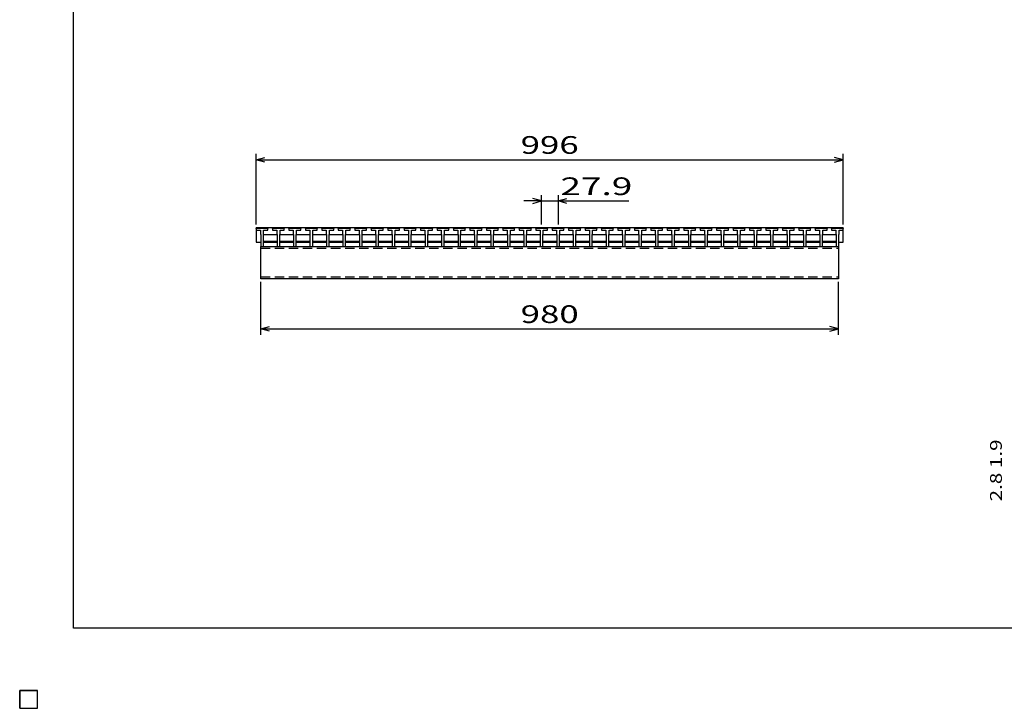
# Model space of a CAD drawing. Units: millimetres. Extents: x -182 to 173, y -128 to 105.
# Drawn here: x -182 to -15, y -128 to -11 of the extents above; entities that cross this region are included whole.
import ezdxf
from ezdxf.enums import TextEntityAlignment as Align

# ---------------------------------------------------------------- set-up
doc = ezdxf.new("R2010")
doc.units = ezdxf.units.MM
doc.header["$LTSCALE"] = 0.25
doc.linetypes.add('DASHED2', pattern=[9.525, 6.35, -3.175])
for name, color, linetype in [('16', 7, 'Continuous'), ('22', 7, 'Continuous'), ('32', 7, 'Continuous')]:
    doc.layers.add(name, color=color, linetype=linetype)
doc.styles.add('dcStyle0', font='txt.shx', dxfattribs={"width": 0.833333, "bigfont": 'bigfont'})

msp = doc.modelspace()

# ---------------------------------------------------------------- linework, layer by layer
at = {"color": 150, "linetype": 'Continuous', "lineweight": 25}
for p, q in [((-172.9, -114.65), (-172.9, 105.35)), ((173.1, -114.65), (-172.9, -114.65))]:
    msp.add_line(p, q, dxfattribs=at)
at = {"layer": '16', "color": 3, "linetype": 'Continuous', "lineweight": 25}
for p, q in [((-141.9, -46.85), (-141.85, -46.7)), ((-141.9, -46.7), (-42.3, -46.7)), ((-141.9, -46.7), (-141.9, -49.2)), ((-141.85, -46.7), (-141.56, -46.7)), ((-141.56, -46.7), (-141.51, -46.85)), ((-141.09, -46.85), (-141.04, -46.7)), ((-141.04, -46.7), (-140.75, -46.7)), ((-140.75, -46.7), (-140.7, -46.85)), ((-140.29, -46.85), (-140.24, -46.7)), ((-140.24, -46.7), (-139.95, -46.7)), ((-139.95, -46.7), (-139.9, -46.85)), ((-139.11, -46.85), (-139.06, -46.7)), ((-139.06, -46.7), (-138.77, -46.7)), ((-138.77, -46.7), (-138.72, -46.85)), ((-138.3, -46.85), (-138.25, -46.7)), ((-138.25, -46.7), (-137.96, -46.7)), ((-137.96, -46.7), (-137.91, -46.85)), ((-137.5, -46.85), (-137.45, -46.7)), ((-137.45, -46.7), (-137.16, -46.7)), ((-137.16, -46.7), (-137.11, -46.85)), ((-136.32, -46.85), (-136.27, -46.7)), ((-136.27, -46.7), (-135.98, -46.7)), ((-135.98, -46.7), (-135.93, -46.85)), ((-135.52, -46.85), (-135.47, -46.7)), ((-135.47, -46.7), (-135.18, -46.7)), ((-135.18, -46.7), (-135.13, -46.85)), ((-134.71, -46.85), (-134.66, -46.7)), ((-134.66, -46.7), (-134.37, -46.7)), ((-134.37, -46.7), (-134.32, -46.85)), ((-133.53, -46.85), (-133.48, -46.7)), ((-133.48, -46.7), (-133.19, -46.7)), ((-133.19, -46.7), (-133.14, -46.85)), ((-132.72, -46.85), (-132.67, -46.7)), ((-132.67, -46.7), (-132.38, -46.7)), ((-132.38, -46.7), (-132.33, -46.85)), ((-131.92, -46.85), (-131.87, -46.7)), ((-131.87, -46.7), (-131.58, -46.7)), ((-131.58, -46.7), (-131.53, -46.85)), ((-130.74, -46.85), (-130.69, -46.7)), ((-130.69, -46.7), (-130.4, -46.7)), ((-130.4, -46.7), (-130.35, -46.85)), ((-129.94, -46.85), (-129.89, -46.7)), ((-129.89, -46.7), (-129.6, -46.7)), ((-129.6, -46.7), (-129.55, -46.85)), ((-129.13, -46.85), (-129.08, -46.7)), ((-129.08, -46.7), (-128.79, -46.7)), ((-128.79, -46.7), (-128.74, -46.85)), ((-127.95, -46.85), (-127.9, -46.7)), ((-127.9, -46.7), (-127.61, -46.7)), ((-127.61, -46.7), (-127.56, -46.85)), ((-127.14, -46.85), (-127.09, -46.7)), ((-127.09, -46.7), (-126.8, -46.7)), ((-126.8, -46.7), (-126.75, -46.85)), ((-126.34, -46.85), (-126.29, -46.7)), ((-126.29, -46.7), (-126, -46.7)), ((-126, -46.7), (-125.95, -46.85)), ((-125.16, -46.85), (-125.11, -46.7)), ((-125.11, -46.7), (-124.82, -46.7)), ((-124.82, -46.7), (-124.77, -46.85)), ((-124.35, -46.85), (-124.3, -46.7)), ((-124.3, -46.7), (-124.01, -46.7)), ((-124.01, -46.7), (-123.96, -46.85)), ((-123.55, -46.85), (-123.5, -46.7)), ((-123.5, -46.7), (-123.21, -46.7)), ((-123.21, -46.7), (-123.16, -46.85)), ((-122.37, -46.85), (-122.32, -46.7)), ((-122.32, -46.7), (-122.03, -46.7)), ((-122.03, -46.7), (-121.98, -46.85)), ((-121.57, -46.85), (-121.52, -46.7)), ((-121.52, -46.7), (-121.23, -46.7)), ((-121.23, -46.7), (-121.18, -46.85)), ((-120.76, -46.85), (-120.71, -46.7)), ((-120.71, -46.7), (-120.42, -46.7)), ((-120.42, -46.7), (-120.37, -46.85)), ((-119.58, -46.85), (-119.53, -46.7)), ((-119.53, -46.7), (-119.24, -46.7)), ((-119.24, -46.7), (-119.19, -46.85)), ((-118.77, -46.85), (-118.72, -46.7)), ((-118.72, -46.7), (-118.43, -46.7)), ((-118.43, -46.7), (-118.38, -46.85)), ((-117.97, -46.85), (-117.92, -46.7)), ((-117.92, -46.7), (-117.63, -46.7)), ((-117.63, -46.7), (-117.58, -46.85)), ((-116.79, -46.85), (-116.74, -46.7)), ((-116.74, -46.7), (-116.45, -46.7)), ((-116.45, -46.7), (-116.4, -46.85)), ((-115.99, -46.85), (-115.94, -46.7)), ((-115.94, -46.7), (-115.65, -46.7)), ((-115.65, -46.7), (-115.6, -46.85)), ((-115.18, -46.85), (-115.13, -46.7)), ((-115.13, -46.7), (-114.84, -46.7)), ((-114.84, -46.7), (-114.79, -46.85)), ((-114, -46.85), (-113.95, -46.7)), ((-113.95, -46.7), (-113.66, -46.7)), ((-113.66, -46.7), (-113.61, -46.85)), ((-113.19, -46.85), (-113.14, -46.7)), ((-113.14, -46.7), (-112.85, -46.7)), ((-112.85, -46.7), (-112.8, -46.85)), ((-112.39, -46.85), (-112.34, -46.7)), ((-112.34, -46.7), (-112.05, -46.7)), ((-112.05, -46.7), (-112, -46.85)), ((-111.21, -46.85), (-111.16, -46.7)), ((-111.16, -46.7), (-110.87, -46.7)), ((-110.87, -46.7), (-110.82, -46.85)), ((-110.4, -46.85), (-110.35, -46.7)), ((-110.35, -46.7), (-110.06, -46.7)), ((-110.06, -46.7), (-110.01, -46.85)), ((-109.6, -46.85), (-109.55, -46.7)), ((-109.55, -46.7), (-109.26, -46.7)), ((-109.26, -46.7), (-109.21, -46.85)), ((-108.42, -46.85), (-108.37, -46.7)), ((-108.37, -46.7), (-108.08, -46.7)), ((-108.08, -46.7), (-108.03, -46.85)), ((-107.62, -46.85), (-107.57, -46.7)), ((-107.57, -46.7), (-107.28, -46.7)), ((-107.28, -46.7), (-107.23, -46.85)), ((-106.81, -46.85), (-106.76, -46.7)), ((-106.76, -46.7), (-106.47, -46.7)), ((-106.47, -46.7), (-106.42, -46.85)), ((-105.63, -46.85), (-105.58, -46.7)), ((-105.58, -46.7), (-105.29, -46.7)), ((-105.29, -46.7), (-105.24, -46.85)), ((-104.82, -46.85), (-104.77, -46.7)), ((-104.77, -46.7), (-104.48, -46.7)), ((-104.48, -46.7), (-104.43, -46.85)), ((-104.02, -46.85), (-103.97, -46.7)), ((-103.97, -46.7), (-103.68, -46.7)), ((-103.68, -46.7), (-103.63, -46.85)), ((-102.84, -46.85), (-102.79, -46.7)), ((-102.79, -46.7), (-102.5, -46.7)), ((-102.5, -46.7), (-102.45, -46.85)), ((-102.04, -46.85), (-101.99, -46.7)), ((-101.99, -46.7), (-101.7, -46.7)), ((-101.7, -46.7), (-101.65, -46.85)), ((-101.23, -46.85), (-101.18, -46.7)), ((-101.18, -46.7), (-100.89, -46.7)), ((-100.89, -46.7), (-100.84, -46.85)), ((-100.05, -46.85), (-100, -46.7)), ((-100, -46.7), (-99.71, -46.7)), ((-99.71, -46.7), (-99.66, -46.85)), ((-99.24, -46.85), (-99.19, -46.7)), ((-99.19, -46.7), (-98.9, -46.7)), ((-98.9, -46.7), (-98.85, -46.85)), ((-98.44, -46.85), (-98.39, -46.7)), ((-98.39, -46.7), (-98.1, -46.7)), ((-98.1, -46.7), (-98.05, -46.85)), ((-97.26, -46.85), (-97.21, -46.7)), ((-97.21, -46.7), (-96.92, -46.7)), ((-96.92, -46.7), (-96.87, -46.85)), ((-96.45, -46.85), (-96.4, -46.7)), ((-96.4, -46.7), (-96.11, -46.7)), ((-96.11, -46.7), (-96.06, -46.85)), ((-95.65, -46.85), (-95.6, -46.7)), ((-95.6, -46.7), (-95.31, -46.7)), ((-95.31, -46.7), (-95.26, -46.85)), ((-94.47, -46.85), (-94.42, -46.7)), ((-94.42, -46.7), (-94.13, -46.7)), ((-94.13, -46.7), (-94.08, -46.85)), ((-93.66, -46.85), (-93.61, -46.7)), ((-93.61, -46.7), (-93.32, -46.7)), ((-93.32, -46.7), (-93.27, -46.85)), ((-92.86, -46.85), (-92.81, -46.7)), ((-92.81, -46.7), (-92.52, -46.7)), ((-92.52, -46.7), (-92.47, -46.85)), ((-91.68, -46.85), (-91.63, -46.7)), ((-91.63, -46.7), (-91.34, -46.7)), ((-91.34, -46.7), (-91.29, -46.85)), ((-90.87, -46.85), (-90.82, -46.7)), ((-90.82, -46.7), (-90.53, -46.7)), ((-90.53, -46.7), (-90.48, -46.85)), ((-90.07, -46.85), (-90.02, -46.7)), ((-90.02, -46.7), (-89.73, -46.7)), ((-89.73, -46.7), (-89.68, -46.85)), ((-88.89, -46.85), (-88.84, -46.7)), ((-88.84, -46.7), (-88.55, -46.7)), ((-88.55, -46.7), (-88.5, -46.85)), ((-88.09, -46.85), (-88.04, -46.7)), ((-88.04, -46.7), (-87.75, -46.7)), ((-87.75, -46.7), (-87.7, -46.85)), ((-87.28, -46.85), (-87.23, -46.7)), ((-87.23, -46.7), (-86.94, -46.7)), ((-86.94, -46.7), (-86.89, -46.85)), ((-86.1, -46.85), (-86.05, -46.7)), ((-86.05, -46.7), (-85.76, -46.7)), ((-85.76, -46.7), (-85.71, -46.85)), ((-85.29, -46.85), (-85.24, -46.7)), ((-85.24, -46.7), (-84.95, -46.7)), ((-84.95, -46.7), (-84.9, -46.85)), ((-84.49, -46.85), (-84.44, -46.7)), ((-84.44, -46.7), (-84.15, -46.7)), ((-84.15, -46.7), (-84.1, -46.85)), ((-83.31, -46.85), (-83.26, -46.7)), ((-83.26, -46.7), (-82.97, -46.7)), ((-82.97, -46.7), (-82.92, -46.85)), ((-82.5, -46.85), (-82.45, -46.7)), ((-82.45, -46.7), (-82.16, -46.7)), ((-82.16, -46.7), (-82.11, -46.85)), ((-81.7, -46.85), (-81.65, -46.7)), ((-81.65, -46.7), (-81.36, -46.7)), ((-81.36, -46.7), (-81.31, -46.85)), ((-80.52, -46.85), (-80.47, -46.7)), ((-80.47, -46.7), (-80.18, -46.7)), ((-80.18, -46.7), (-80.13, -46.85)), ((-79.71, -46.85), (-79.66, -46.7)), ((-79.66, -46.7), (-79.37, -46.7)), ((-79.37, -46.7), (-79.32, -46.85)), ((-78.91, -46.85), (-78.86, -46.7)), ((-78.86, -46.7), (-78.57, -46.7)), ((-78.57, -46.7), (-78.52, -46.85)), ((-77.73, -46.85), (-77.68, -46.7)), ((-77.68, -46.7), (-77.39, -46.7)), ((-77.39, -46.7), (-77.34, -46.85)), ((-76.93, -46.85), (-76.88, -46.7)), ((-76.88, -46.7), (-76.59, -46.7)), ((-76.59, -46.7), (-76.54, -46.85)), ((-76.12, -46.85), (-76.07, -46.7)), ((-76.07, -46.7), (-75.78, -46.7)), ((-75.78, -46.7), (-75.73, -46.85)), ((-74.94, -46.85), (-74.89, -46.7)), ((-74.89, -46.7), (-74.6, -46.7)), ((-74.6, -46.7), (-74.55, -46.85)), ((-74.14, -46.85), (-74.09, -46.7)), ((-74.09, -46.7), (-73.8, -46.7)), ((-73.8, -46.7), (-73.75, -46.85)), ((-73.33, -46.85), (-73.28, -46.7)), ((-73.28, -46.7), (-72.99, -46.7)), ((-72.99, -46.7), (-72.94, -46.85)), ((-72.15, -46.85), (-72.1, -46.7)), ((-72.1, -46.7), (-71.81, -46.7)), ((-71.81, -46.7), (-71.76, -46.85)), ((-71.34, -46.85), (-71.29, -46.7)), ((-71.29, -46.7), (-71, -46.7)), ((-71, -46.7), (-70.95, -46.85)), ((-70.54, -46.85), (-70.49, -46.7)), ((-70.49, -46.7), (-70.2, -46.7)), ((-70.2, -46.7), (-70.15, -46.85)), ((-69.36, -46.85), (-69.31, -46.7)), ((-69.31, -46.7), (-69.02, -46.7)), ((-69.02, -46.7), (-68.97, -46.85)), ((-68.55, -46.85), (-68.5, -46.7)), ((-68.5, -46.7), (-68.21, -46.7)), ((-68.21, -46.7), (-68.16, -46.85)), ((-67.75, -46.85), (-67.7, -46.7)), ((-67.7, -46.7), (-67.41, -46.7)), ((-67.41, -46.7), (-67.36, -46.85)), ((-66.57, -46.85), (-66.52, -46.7)), ((-66.52, -46.7), (-66.23, -46.7)), ((-66.23, -46.7), (-66.18, -46.85)), ((-65.76, -46.85), (-65.71, -46.7)), ((-65.71, -46.7), (-65.42, -46.7)), ((-65.42, -46.7), (-65.37, -46.85)), ((-64.96, -46.85), (-64.91, -46.7)), ((-64.91, -46.7), (-64.62, -46.7)), ((-64.62, -46.7), (-64.57, -46.85)), ((-63.78, -46.85), (-63.73, -46.7)), ((-63.73, -46.7), (-63.44, -46.7)), ((-63.44, -46.7), (-63.39, -46.85)), ((-62.98, -46.85), (-62.93, -46.7)), ((-62.93, -46.7), (-62.64, -46.7)), ((-62.64, -46.7), (-62.59, -46.85)), ((-62.17, -46.85), (-62.12, -46.7)), ((-62.12, -46.7), (-61.83, -46.7)), ((-61.83, -46.7), (-61.78, -46.85)), ((-60.99, -46.85), (-60.94, -46.7)), ((-60.94, -46.7), (-60.65, -46.7)), ((-60.65, -46.7), (-60.6, -46.85)), ((-60.19, -46.85), (-60.14, -46.7)), ((-60.14, -46.7), (-59.85, -46.7)), ((-59.85, -46.7), (-59.8, -46.85)), ((-59.38, -46.85), (-59.33, -46.7)), ((-59.33, -46.7), (-59.04, -46.7)), ((-59.04, -46.7), (-58.99, -46.85)), ((-58.2, -46.85), (-58.15, -46.7)), ((-58.15, -46.7), (-57.86, -46.7)), ((-57.86, -46.7), (-57.81, -46.85)), ((-57.39, -46.85), (-57.34, -46.7)), ((-57.34, -46.7), (-57.05, -46.7)), ((-57.05, -46.7), (-57, -46.85)), ((-56.59, -46.85), (-56.54, -46.7)), ((-56.54, -46.7), (-56.25, -46.7)), ((-56.25, -46.7), (-56.2, -46.85)), ((-55.41, -46.85), (-55.36, -46.7)), ((-55.36, -46.7), (-55.07, -46.7)), ((-55.07, -46.7), (-55.02, -46.85)), ((-54.6, -46.85), (-54.55, -46.7)), ((-54.55, -46.7), (-54.26, -46.7)), ((-54.26, -46.7), (-54.21, -46.85)), ((-53.8, -46.85), (-53.75, -46.7)), ((-53.75, -46.7), (-53.46, -46.7)), ((-53.46, -46.7), (-53.41, -46.85)), ((-52.62, -46.85), (-52.57, -46.7)), ((-52.57, -46.7), (-52.28, -46.7)), ((-52.28, -46.7), (-52.23, -46.85)), ((-51.81, -46.85), (-51.76, -46.7)), ((-51.76, -46.7), (-51.47, -46.7)), ((-51.47, -46.7), (-51.42, -46.85)), ((-51.01, -46.85), (-50.96, -46.7)), ((-50.96, -46.7), (-50.67, -46.7)), ((-50.67, -46.7), (-50.62, -46.85)), ((-49.83, -46.85), (-49.78, -46.7)), ((-49.78, -46.7), (-49.49, -46.7)), ((-49.49, -46.7), (-49.44, -46.85)), ((-49.03, -46.85), (-48.98, -46.7)), ((-48.98, -46.7), (-48.69, -46.7)), ((-48.69, -46.7), (-48.64, -46.85)), ((-48.22, -46.85), (-48.17, -46.7)), ((-48.17, -46.7), (-47.88, -46.7)), ((-47.88, -46.7), (-47.83, -46.85)), ((-47.04, -46.85), (-46.99, -46.7)), ((-46.99, -46.7), (-46.7, -46.7)), ((-46.7, -46.7), (-46.65, -46.85)), ((-46.24, -46.85), (-46.19, -46.7)), ((-46.19, -46.7), (-45.9, -46.7)), ((-45.9, -46.7), (-45.85, -46.85)), ((-45.43, -46.85), (-45.38, -46.7)), ((-45.38, -46.7), (-45.09, -46.7)), ((-45.09, -46.7), (-45.04, -46.85)), ((-44.3, -46.85), (-44.25, -46.7)), ((-44.25, -46.7), (-43.96, -46.7)), ((-43.96, -46.7), (-43.91, -46.85)), ((-43.49, -46.85), (-43.44, -46.7)), ((-43.44, -46.7), (-43.15, -46.7)), ((-43.15, -46.7), (-43.1, -46.85)), ((-42.69, -46.85), (-42.64, -46.7)), ((-42.64, -46.7), (-42.35, -46.7)), ((-42.35, -46.7), (-42.3, -46.85)), ((-42.3, -49.2), (-42.3, -46.7)), ((-141.9, -46.85), (-141.9, -47.15)), ((-139.9, -46.85), (-141.9, -46.85)), ((-141.9, -47.15), (-141.17, -47.15)), ((-141.17, -47.15), (-141.17, -47.85)), ((-141.17, -47.85), (-141.12, -47.9)), ((-141.12, -47.9), (-141.12, -49.9)), ((-140.67, -47.9), (-140.62, -47.85)), ((-140.67, -49.9), (-140.67, -47.9)), ((-140.67, -48), (-140.57, -47.9)), ((-140.62, -47.85), (-140.62, -47.15)), ((-140.62, -47.15), (-139.9, -47.15)), ((-140.57, -47.9), (-138.43, -47.9)), ((-139.9, -47.15), (-139.9, -46.85)), ((-139.11, -46.85), (-139.11, -47.15)), ((-137.11, -46.85), (-139.11, -46.85)), ((-139.11, -47.15), (-138.38, -47.15)), ((-138.43, -47.9), (-138.33, -48)), ((-138.38, -47.15), (-138.38, -47.85)), ((-138.38, -47.85), (-138.33, -47.9)), ((-138.33, -47.9), (-138.33, -49.9)), ((-137.88, -47.9), (-137.83, -47.85)), ((-137.88, -49.9), (-137.88, -47.9)), ((-137.88, -48), (-137.78, -47.9)), ((-137.83, -47.85), (-137.83, -47.15)), ((-137.83, -47.15), (-137.11, -47.15)), ((-137.78, -47.9), (-135.64, -47.9)), ((-137.11, -47.15), (-137.11, -46.85)), ((-136.32, -46.85), (-136.32, -47.15)), ((-134.32, -46.85), (-136.32, -46.85)), ((-136.32, -47.15), (-135.6, -47.15)), ((-135.64, -47.9), (-135.55, -48)), ((-135.6, -47.15), (-135.6, -47.85)), ((-135.6, -47.85), (-135.55, -47.9)), ((-135.55, -47.9), (-135.55, -49.9)), ((-135.1, -47.9), (-135.05, -47.85)), ((-135.1, -49.9), (-135.1, -47.9)), ((-135.1, -48), (-135, -47.9)), ((-135.05, -47.85), (-135.05, -47.15)), ((-135.05, -47.15), (-134.32, -47.15)), ((-135, -47.9), (-132.86, -47.9)), ((-134.32, -47.15), (-134.32, -46.85)), ((-133.53, -46.85), (-133.53, -47.15)), ((-131.53, -46.85), (-133.53, -46.85)), ((-133.53, -47.15), (-132.8, -47.15)), ((-132.86, -47.9), (-132.76, -48)), ((-132.8, -47.15), (-132.8, -47.85)), ((-132.8, -47.85), (-132.76, -47.9)), ((-132.76, -47.9), (-132.76, -49.9)), ((-132.3, -47.9), (-132.25, -47.85)), ((-132.3, -49.9), (-132.3, -47.9)), ((-132.3, -48), (-132.2, -47.9)), ((-132.25, -47.85), (-132.25, -47.15)), ((-132.25, -47.15), (-131.53, -47.15)), ((-132.2, -47.9), (-130.06, -47.9)), ((-131.53, -47.15), (-131.53, -46.85)), ((-130.74, -46.85), (-130.74, -47.15)), ((-128.74, -46.85), (-130.74, -46.85)), ((-130.74, -47.15), (-130.02, -47.15)), ((-130.06, -47.9), (-129.97, -48)), ((-130.02, -47.15), (-130.02, -47.85)), ((-130.02, -47.85), (-129.97, -47.9)), ((-129.97, -47.9), (-129.97, -49.9)), ((-129.52, -47.9), (-129.47, -47.85)), ((-129.52, -49.9), (-129.52, -47.9)), ((-129.52, -48), (-129.42, -47.9)), ((-129.47, -47.85), (-129.47, -47.15)), ((-129.47, -47.15), (-128.74, -47.15)), ((-129.42, -47.9), (-127.28, -47.9)), ((-128.74, -47.15), (-128.74, -46.85)), ((-127.95, -46.85), (-127.95, -47.15)), ((-125.95, -46.85), (-127.95, -46.85)), ((-127.95, -47.15), (-127.22, -47.15)), ((-127.28, -47.9), (-127.18, -48)), ((-127.22, -47.15), (-127.22, -47.85)), ((-127.22, -47.85), (-127.18, -47.9)), ((-127.18, -47.9), (-127.18, -49.9)), ((-126.72, -47.9), (-126.67, -47.85)), ((-126.72, -49.9), (-126.72, -47.9)), ((-126.72, -48), (-126.62, -47.9)), ((-126.67, -47.85), (-126.67, -47.15)), ((-126.67, -47.15), (-125.95, -47.15)), ((-126.62, -47.9), (-124.48, -47.9)), ((-125.95, -47.15), (-125.95, -46.85)), ((-125.16, -46.85), (-125.16, -47.15)), ((-123.16, -46.85), (-125.16, -46.85)), ((-125.16, -47.15), (-124.43, -47.15)), ((-124.48, -47.9), (-124.38, -48)), ((-124.43, -47.15), (-124.43, -47.85)), ((-124.43, -47.85), (-124.38, -47.9)), ((-124.38, -47.9), (-124.38, -49.9)), ((-123.93, -47.9), (-123.88, -47.85)), ((-123.93, -49.9), (-123.93, -47.9)), ((-123.93, -48), (-123.83, -47.9)), ((-123.88, -47.85), (-123.88, -47.15)), ((-123.88, -47.15), (-123.16, -47.15)), ((-123.83, -47.9), (-121.69, -47.9)), ((-123.16, -47.15), (-123.16, -46.85)), ((-122.37, -46.85), (-122.37, -47.15)), ((-120.37, -46.85), (-122.37, -46.85)), ((-122.37, -47.15), (-121.65, -47.15)), ((-121.69, -47.9), (-121.6, -48)), ((-121.65, -47.15), (-121.65, -47.85)), ((-121.65, -47.85), (-121.6, -47.9)), ((-121.6, -47.9), (-121.6, -49.9)), ((-121.15, -47.9), (-121.1, -47.85)), ((-121.15, -49.9), (-121.15, -47.9)), ((-121.15, -48), (-121.05, -47.9)), ((-121.1, -47.85), (-121.1, -47.15)), ((-121.1, -47.15), (-120.37, -47.15)), ((-121.05, -47.9), (-118.91, -47.9)), ((-120.37, -47.15), (-120.37, -46.85)), ((-119.58, -46.85), (-119.58, -47.15)), ((-117.58, -46.85), (-119.58, -46.85)), ((-119.58, -47.15), (-118.85, -47.15)), ((-118.91, -47.9), (-118.81, -48)), ((-118.85, -47.15), (-118.85, -47.85)), ((-118.85, -47.85), (-118.81, -47.9)), ((-118.81, -47.9), (-118.81, -49.9)), ((-118.35, -47.9), (-118.3, -47.85)), ((-118.35, -49.9), (-118.35, -47.9)), ((-118.35, -48), (-118.25, -47.9)), ((-118.3, -47.85), (-118.3, -47.15)), ((-118.3, -47.15), (-117.58, -47.15)), ((-118.25, -47.9), (-116.11, -47.9)), ((-117.58, -47.15), (-117.58, -46.85)), ((-116.79, -46.85), (-116.79, -47.15)), ((-114.79, -46.85), (-116.79, -46.85)), ((-116.79, -47.15), (-116.07, -47.15)), ((-116.11, -47.9), (-116.02, -48)), ((-116.07, -47.15), (-116.07, -47.85)), ((-116.07, -47.85), (-116.02, -47.9)), ((-116.02, -47.9), (-116.02, -49.9)), ((-115.57, -47.9), (-115.52, -47.85)), ((-115.57, -49.9), (-115.57, -47.9)), ((-115.57, -48), (-115.47, -47.9)), ((-115.52, -47.85), (-115.52, -47.15)), ((-115.52, -47.15), (-114.79, -47.15)), ((-115.47, -47.9), (-113.33, -47.9)), ((-114.79, -47.15), (-114.79, -46.85)), ((-114, -46.85), (-114, -47.15)), ((-112, -46.85), (-114, -46.85)), ((-114, -47.15), (-113.27, -47.15)), ((-113.33, -47.9), (-113.23, -48)), ((-113.27, -47.15), (-113.27, -47.85)), ((-113.27, -47.85), (-113.23, -47.9)), ((-113.23, -47.9), (-113.23, -49.9)), ((-112.77, -47.9), (-112.72, -47.85)), ((-112.77, -49.9), (-112.77, -47.9)), ((-112.77, -48), (-112.67, -47.9)), ((-112.72, -47.85), (-112.72, -47.15)), ((-112.72, -47.15), (-112, -47.15)), ((-112.67, -47.9), (-110.53, -47.9)), ((-112, -47.15), (-112, -46.85)), ((-111.21, -46.85), (-111.21, -47.15)), ((-109.21, -46.85), (-111.21, -46.85)), ((-111.21, -47.15), (-110.48, -47.15)), ((-110.53, -47.9), (-110.43, -48)), ((-110.48, -47.15), (-110.48, -47.85)), ((-110.48, -47.85), (-110.43, -47.9)), ((-110.43, -47.9), (-110.43, -49.9)), ((-109.98, -47.9), (-109.93, -47.85)), ((-109.98, -49.9), (-109.98, -47.9)), ((-109.98, -48), (-109.88, -47.9)), ((-109.93, -47.85), (-109.93, -47.15)), ((-109.93, -47.15), (-109.21, -47.15)), ((-109.88, -47.9), (-107.74, -47.9)), ((-109.21, -47.15), (-109.21, -46.85)), ((-108.42, -46.85), (-108.42, -47.15)), ((-106.42, -46.85), (-108.42, -46.85)), ((-108.42, -47.15), (-107.7, -47.15)), ((-107.74, -47.9), (-107.65, -48)), ((-107.7, -47.15), (-107.7, -47.85)), ((-107.7, -47.85), (-107.65, -47.9)), ((-107.65, -47.9), (-107.65, -49.9)), ((-107.2, -47.9), (-107.15, -47.85)), ((-107.2, -49.9), (-107.2, -47.9)), ((-107.2, -48), (-107.1, -47.9)), ((-107.15, -47.85), (-107.15, -47.15)), ((-107.15, -47.15), (-106.42, -47.15)), ((-107.1, -47.9), (-104.96, -47.9)), ((-106.42, -47.15), (-106.42, -46.85)), ((-105.63, -46.85), (-105.63, -47.15)), ((-103.63, -46.85), (-105.63, -46.85)), ((-105.63, -47.15), (-104.9, -47.15)), ((-104.96, -47.9), (-104.86, -48)), ((-104.9, -47.15), (-104.9, -47.85)), ((-104.9, -47.85), (-104.86, -47.9)), ((-104.86, -47.9), (-104.86, -49.9)), ((-104.4, -47.9), (-104.35, -47.85)), ((-104.4, -49.9), (-104.4, -47.9)), ((-104.4, -48), (-104.3, -47.9)), ((-104.35, -47.85), (-104.35, -47.15)), ((-104.35, -47.15), (-103.63, -47.15)), ((-104.3, -47.9), (-102.16, -47.9)), ((-103.63, -47.15), (-103.63, -46.85)), ((-102.84, -46.85), (-102.84, -47.15)), ((-100.84, -46.85), (-102.84, -46.85)), ((-102.84, -47.15), (-102.12, -47.15)), ((-102.16, -47.9), (-102.07, -48)), ((-102.12, -47.15), (-102.12, -47.85)), ((-102.12, -47.85), (-102.07, -47.9)), ((-102.07, -47.9), (-102.07, -49.9)), ((-101.62, -47.9), (-101.57, -47.85)), ((-101.62, -49.9), (-101.62, -47.9)), ((-101.62, -48), (-101.52, -47.9)), ((-101.57, -47.85), (-101.57, -47.15)), ((-101.57, -47.15), (-100.84, -47.15)), ((-101.52, -47.9), (-99.38, -47.9)), ((-100.84, -47.15), (-100.84, -46.85)), ((-100.05, -46.85), (-100.05, -47.15)), ((-98.05, -46.85), (-100.05, -46.85)), ((-100.05, -47.15), (-99.32, -47.15)), ((-99.38, -47.9), (-99.28, -48)), ((-99.32, -47.15), (-99.32, -47.85)), ((-99.32, -47.85), (-99.28, -47.9)), ((-99.28, -47.9), (-99.28, -49.9)), ((-98.82, -47.9), (-98.77, -47.85)), ((-98.82, -49.9), (-98.82, -47.9)), ((-98.82, -48), (-98.72, -47.9)), ((-98.77, -47.85), (-98.77, -47.15)), ((-98.77, -47.15), (-98.05, -47.15)), ((-98.72, -47.9), (-96.58, -47.9)), ((-98.05, -47.15), (-98.05, -46.85)), ((-97.26, -46.85), (-97.26, -47.15)), ((-95.26, -46.85), (-97.26, -46.85)), ((-97.26, -47.15), (-96.53, -47.15)), ((-96.58, -47.9), (-96.48, -48)), ((-96.53, -47.15), (-96.53, -47.85)), ((-96.53, -47.85), (-96.48, -47.9)), ((-96.48, -47.9), (-96.48, -49.9)), ((-96.03, -47.9), (-95.98, -47.85)), ((-96.03, -49.9), (-96.03, -47.9)), ((-96.03, -48), (-95.93, -47.9)), ((-95.98, -47.85), (-95.98, -47.15)), ((-95.98, -47.15), (-95.26, -47.15)), ((-95.93, -47.9), (-93.79, -47.9)), ((-95.26, -47.15), (-95.26, -46.85)), ((-94.47, -46.85), (-94.47, -47.15)), ((-92.47, -46.85), (-94.47, -46.85)), ((-94.47, -47.15), (-93.74, -47.15)), ((-93.79, -47.9), (-93.69, -48)), ((-93.74, -47.15), (-93.74, -47.85)), ((-93.74, -47.85), (-93.69, -47.9)), ((-93.69, -47.9), (-93.69, -49.9)), ((-93.24, -47.9), (-93.19, -47.85)), ((-93.24, -49.9), (-93.24, -47.9)), ((-93.24, -48), (-93.14, -47.9)), ((-93.19, -47.85), (-93.19, -47.15)), ((-93.19, -47.15), (-92.47, -47.15)), ((-93.14, -47.9), (-91, -47.9)), ((-92.47, -47.15), (-92.47, -46.85)), ((-91.68, -46.85), (-91.68, -47.15)), ((-89.68, -46.85), (-91.68, -46.85)), ((-91.68, -47.15), (-90.95, -47.15)), ((-91, -47.9), (-90.9, -48)), ((-90.95, -47.15), (-90.95, -47.85)), ((-90.95, -47.85), (-90.9, -47.9)), ((-90.9, -47.9), (-90.9, -49.9)), ((-90.45, -47.9), (-90.4, -47.85)), ((-90.45, -49.9), (-90.45, -47.9)), ((-90.45, -48), (-90.35, -47.9)), ((-90.4, -47.85), (-90.4, -47.15)), ((-90.4, -47.15), (-89.68, -47.15)), ((-90.35, -47.9), (-88.21, -47.9)), ((-89.68, -47.15), (-89.68, -46.85)), ((-88.89, -46.85), (-88.89, -47.15)), ((-86.89, -46.85), (-88.89, -46.85)), ((-88.89, -47.15), (-88.17, -47.15)), ((-88.21, -47.9), (-88.12, -48)), ((-88.17, -47.15), (-88.17, -47.85)), ((-88.17, -47.85), (-88.12, -47.9)), ((-88.12, -47.9), (-88.12, -49.9)), ((-87.67, -47.9), (-87.62, -47.85)), ((-87.67, -49.9), (-87.67, -47.9)), ((-87.67, -48), (-87.57, -47.9)), ((-87.62, -47.85), (-87.62, -47.15)), ((-87.62, -47.15), (-86.89, -47.15)), ((-87.57, -47.9), (-85.43, -47.9)), ((-86.89, -47.15), (-86.89, -46.85)), ((-86.1, -46.85), (-86.1, -47.15)), ((-84.1, -46.85), (-86.1, -46.85)), ((-86.1, -47.15), (-85.37, -47.15)), ((-85.43, -47.9), (-85.33, -48)), ((-85.37, -47.15), (-85.37, -47.85)), ((-85.37, -47.85), (-85.33, -47.9)), ((-85.33, -47.9), (-85.33, -49.9)), ((-84.87, -47.9), (-84.82, -47.85)), ((-84.87, -49.9), (-84.87, -47.9)), ((-84.87, -48), (-84.77, -47.9)), ((-84.82, -47.85), (-84.82, -47.15)), ((-84.82, -47.15), (-84.1, -47.15)), ((-84.77, -47.9), (-82.63, -47.9)), ((-84.1, -47.15), (-84.1, -46.85)), ((-83.31, -46.85), (-83.31, -47.15)), ((-81.31, -46.85), (-83.31, -46.85)), ((-83.31, -47.15), (-82.58, -47.15)), ((-82.63, -47.9), (-82.53, -48)), ((-82.58, -47.15), (-82.58, -47.85)), ((-82.58, -47.85), (-82.53, -47.9)), ((-82.53, -47.9), (-82.53, -49.9)), ((-82.08, -47.9), (-82.03, -47.85)), ((-82.08, -49.9), (-82.08, -47.9)), ((-82.08, -48), (-81.98, -47.9)), ((-82.03, -47.85), (-82.03, -47.15)), ((-82.03, -47.15), (-81.31, -47.15)), ((-81.98, -47.9), (-79.84, -47.9)), ((-81.31, -47.15), (-81.31, -46.85)), ((-80.52, -46.85), (-80.52, -47.15)), ((-78.52, -46.85), (-80.52, -46.85)), ((-80.52, -47.15), (-79.79, -47.15)), ((-79.84, -47.9), (-79.74, -48)), ((-79.79, -47.15), (-79.79, -47.85)), ((-79.79, -47.85), (-79.74, -47.9)), ((-79.74, -47.9), (-79.74, -49.9)), ((-79.29, -47.9), (-79.24, -47.85)), ((-79.29, -49.9), (-79.29, -47.9)), ((-79.29, -48), (-79.19, -47.9)), ((-79.24, -47.85), (-79.24, -47.15)), ((-79.24, -47.15), (-78.52, -47.15)), ((-79.19, -47.9), (-77.05, -47.9)), ((-78.52, -47.15), (-78.52, -46.85)), ((-77.73, -46.85), (-77.73, -47.15)), ((-75.73, -46.85), (-77.73, -46.85)), ((-77.73, -47.15), (-77.01, -47.15)), ((-77.05, -47.9), (-76.96, -48)), ((-77.01, -47.15), (-77.01, -47.85)), ((-77.01, -47.85), (-76.96, -47.9)), ((-76.96, -47.9), (-76.96, -49.9)), ((-76.51, -47.9), (-76.46, -47.85)), ((-76.51, -49.9), (-76.51, -47.9)), ((-76.51, -48), (-76.41, -47.9)), ((-76.46, -47.85), (-76.46, -47.15)), ((-76.46, -47.15), (-75.73, -47.15)), ((-76.41, -47.9), (-74.27, -47.9)), ((-75.73, -47.15), (-75.73, -46.85)), ((-74.94, -46.85), (-74.94, -47.15)), ((-72.94, -46.85), (-74.94, -46.85)), ((-74.94, -47.15), (-74.22, -47.15)), ((-74.27, -47.9), (-74.17, -48)), ((-74.22, -47.15), (-74.22, -47.85)), ((-74.22, -47.85), (-74.17, -47.9)), ((-74.17, -47.9), (-74.17, -49.9)), ((-73.72, -47.9), (-73.67, -47.85)), ((-73.72, -49.9), (-73.72, -47.9)), ((-73.72, -48), (-73.62, -47.9)), ((-73.67, -47.85), (-73.67, -47.15)), ((-73.67, -47.15), (-72.94, -47.15)), ((-73.62, -47.9), (-71.48, -47.9)), ((-72.94, -47.15), (-72.94, -46.85)), ((-72.15, -46.85), (-72.15, -47.15)), ((-70.15, -46.85), (-72.15, -46.85)), ((-72.15, -47.15), (-71.42, -47.15)), ((-71.48, -47.9), (-71.38, -48)), ((-71.42, -47.15), (-71.42, -47.85)), ((-71.42, -47.85), (-71.38, -47.9)), ((-71.38, -47.9), (-71.38, -49.9)), ((-70.92, -47.9), (-70.87, -47.85)), ((-70.92, -49.9), (-70.92, -47.9)), ((-70.92, -48), (-70.82, -47.9)), ((-70.87, -47.85), (-70.87, -47.15)), ((-70.87, -47.15), (-70.15, -47.15)), ((-70.82, -47.9), (-68.68, -47.9)), ((-70.15, -47.15), (-70.15, -46.85)), ((-69.36, -46.85), (-69.36, -47.15)), ((-67.36, -46.85), (-69.36, -46.85)), ((-69.36, -47.15), (-68.63, -47.15)), ((-68.68, -47.9), (-68.58, -48)), ((-68.63, -47.15), (-68.63, -47.85)), ((-68.63, -47.85), (-68.58, -47.9)), ((-68.58, -47.9), (-68.58, -49.9)), ((-68.13, -47.9), (-68.08, -47.85)), ((-68.13, -49.9), (-68.13, -47.9)), ((-68.13, -48), (-68.03, -47.9)), ((-68.08, -47.85), (-68.08, -47.15)), ((-68.08, -47.15), (-67.36, -47.15)), ((-68.03, -47.9), (-65.89, -47.9)), ((-67.36, -47.15), (-67.36, -46.85)), ((-66.57, -46.85), (-66.57, -47.15)), ((-64.57, -46.85), (-66.57, -46.85)), ((-66.57, -47.15), (-65.84, -47.15)), ((-65.89, -47.9), (-65.79, -48)), ((-65.84, -47.15), (-65.84, -47.85)), ((-65.84, -47.85), (-65.79, -47.9)), ((-65.79, -47.9), (-65.79, -49.9)), ((-65.34, -47.9), (-65.29, -47.85)), ((-65.34, -49.9), (-65.34, -47.9)), ((-65.34, -48), (-65.24, -47.9)), ((-65.29, -47.85), (-65.29, -47.15)), ((-65.29, -47.15), (-64.57, -47.15)), ((-65.24, -47.9), (-63.1, -47.9)), ((-64.57, -47.15), (-64.57, -46.85)), ((-63.78, -46.85), (-63.78, -47.15)), ((-61.78, -46.85), (-63.78, -46.85)), ((-63.78, -47.15), (-63.06, -47.15)), ((-63.1, -47.9), (-63.01, -48)), ((-63.06, -47.15), (-63.06, -47.85)), ((-63.06, -47.85), (-63.01, -47.9)), ((-63.01, -47.9), (-63.01, -49.9)), ((-62.56, -47.9), (-62.51, -47.85)), ((-62.56, -49.9), (-62.56, -47.9)), ((-62.56, -48), (-62.46, -47.9)), ((-62.51, -47.85), (-62.51, -47.15)), ((-62.51, -47.15), (-61.78, -47.15)), ((-62.46, -47.9), (-60.32, -47.9)), ((-61.78, -47.15), (-61.78, -46.85)), ((-60.99, -46.85), (-60.99, -47.15)), ((-58.99, -46.85), (-60.99, -46.85)), ((-60.99, -47.15), (-60.27, -47.15)), ((-60.32, -47.9), (-60.22, -48)), ((-60.27, -47.15), (-60.27, -47.85)), ((-60.27, -47.85), (-60.22, -47.9)), ((-60.22, -47.9), (-60.22, -49.9)), ((-59.77, -47.9), (-59.72, -47.85)), ((-59.77, -49.9), (-59.77, -47.9)), ((-59.77, -48), (-59.67, -47.9)), ((-59.72, -47.85), (-59.72, -47.15)), ((-59.72, -47.15), (-58.99, -47.15)), ((-59.67, -47.9), (-57.53, -47.9)), ((-58.99, -47.15), (-58.99, -46.85)), ((-58.2, -46.85), (-58.2, -47.15)), ((-56.2, -46.85), (-58.2, -46.85)), ((-58.2, -47.15), (-57.47, -47.15)), ((-57.53, -47.9), (-57.43, -48)), ((-57.47, -47.15), (-57.47, -47.85)), ((-57.47, -47.85), (-57.43, -47.9)), ((-57.43, -47.9), (-57.43, -49.9)), ((-56.97, -47.9), (-56.92, -47.85)), ((-56.97, -49.9), (-56.97, -47.9)), ((-56.97, -48), (-56.87, -47.9)), ((-56.92, -47.85), (-56.92, -47.15)), ((-56.92, -47.15), (-56.2, -47.15)), ((-56.87, -47.9), (-54.73, -47.9)), ((-56.2, -47.15), (-56.2, -46.85)), ((-55.41, -46.85), (-55.41, -47.15)), ((-53.41, -46.85), (-55.41, -46.85)), ((-55.41, -47.15), (-54.68, -47.15)), ((-54.73, -47.9), (-54.63, -48)), ((-54.68, -47.15), (-54.68, -47.85)), ((-54.68, -47.85), (-54.63, -47.9)), ((-54.63, -47.9), (-54.63, -49.9)), ((-54.18, -47.9), (-54.13, -47.85)), ((-54.18, -49.9), (-54.18, -47.9)), ((-54.18, -48), (-54.08, -47.9)), ((-54.13, -47.85), (-54.13, -47.15)), ((-54.13, -47.15), (-53.41, -47.15)), ((-54.08, -47.9), (-51.94, -47.9)), ((-53.41, -47.15), (-53.41, -46.85)), ((-52.62, -46.85), (-52.62, -47.15)), ((-50.62, -46.85), (-52.62, -46.85)), ((-52.62, -47.15), (-51.89, -47.15)), ((-51.94, -47.9), (-51.84, -48)), ((-51.89, -47.15), (-51.89, -47.85)), ((-51.89, -47.85), (-51.84, -47.9)), ((-51.84, -47.9), (-51.84, -49.9)), ((-51.39, -47.9), (-51.34, -47.85)), ((-51.39, -49.9), (-51.39, -47.9)), ((-51.39, -48), (-51.29, -47.9)), ((-51.34, -47.85), (-51.34, -47.15)), ((-51.34, -47.15), (-50.62, -47.15)), ((-51.29, -47.9), (-49.15, -47.9)), ((-50.62, -47.15), (-50.62, -46.85)), ((-49.83, -46.85), (-49.83, -47.15)), ((-47.83, -46.85), (-49.83, -46.85)), ((-49.83, -47.15), (-49.11, -47.15)), ((-49.15, -47.9), (-49.06, -48)), ((-49.11, -47.15), (-49.11, -47.85)), ((-49.11, -47.85), (-49.06, -47.9)), ((-49.06, -47.9), (-49.06, -49.9)), ((-48.61, -47.9), (-48.56, -47.85)), ((-48.61, -49.9), (-48.61, -47.9)), ((-48.61, -48), (-48.51, -47.9)), ((-48.56, -47.85), (-48.56, -47.15)), ((-48.56, -47.15), (-47.83, -47.15)), ((-48.51, -47.9), (-46.37, -47.9)), ((-47.83, -47.15), (-47.83, -46.85)), ((-47.04, -46.85), (-47.04, -47.15)), ((-45.04, -46.85), (-47.04, -46.85)), ((-47.04, -47.15), (-46.32, -47.15)), ((-46.37, -47.9), (-46.27, -48)), ((-46.32, -47.15), (-46.32, -47.85)), ((-46.32, -47.85), (-46.27, -47.9)), ((-46.27, -47.9), (-46.27, -49.9)), ((-45.82, -47.9), (-45.77, -47.85)), ((-45.82, -49.9), (-45.82, -47.9)), ((-45.82, -48), (-45.72, -47.9)), ((-45.77, -47.85), (-45.77, -47.15)), ((-45.77, -47.15), (-45.04, -47.15)), ((-45.72, -47.9), (-43.63, -47.9)), ((-45.04, -47.15), (-45.04, -46.85)), ((-44.3, -46.85), (-44.3, -47.15)), ((-42.3, -46.85), (-44.3, -46.85)), ((-44.3, -47.15), (-43.57, -47.15)), ((-43.63, -47.9), (-43.53, -48)), ((-43.57, -47.15), (-43.57, -47.85)), ((-43.57, -47.85), (-43.53, -47.9)), ((-43.53, -47.9), (-43.53, -49.9)), ((-43.07, -47.9), (-43.02, -47.85)), ((-43.07, -49.9), (-43.07, -47.9)), ((-43.02, -47.85), (-43.02, -47.15)), ((-43.02, -47.15), (-42.3, -47.15)), ((-42.3, -47.15), (-42.3, -46.85)), ((-141.9, -49.2), (-141.12, -49.2)), ((-141.12, -49.9), (-140.67, -49.9)), ((-141.1, -49.9), (-43.1, -49.9)), ((-141.1, -55.4), (-141.1, -49.9)), ((-140.57, -49.1), (-140.67, -49)), ((-140.67, -49.2), (-138.33, -49.2)), ((-138.43, -49.1), (-140.57, -49.1)), ((-138.33, -49), (-138.43, -49.1)), ((-138.33, -49.9), (-137.88, -49.9)), ((-137.78, -49.1), (-137.88, -49)), ((-137.88, -49.2), (-135.55, -49.2)), ((-135.64, -49.1), (-137.78, -49.1)), ((-135.55, -49), (-135.64, -49.1)), ((-135.55, -49.9), (-135.1, -49.9)), ((-135, -49.1), (-135.1, -49)), ((-135.1, -49.2), (-132.76, -49.2)), ((-132.86, -49.1), (-135, -49.1)), ((-132.76, -49), (-132.86, -49.1)), ((-132.76, -49.9), (-132.3, -49.9)), ((-132.2, -49.1), (-132.3, -49)), ((-132.3, -49.2), (-129.97, -49.2)), ((-130.06, -49.1), (-132.2, -49.1)), ((-129.97, -49), (-130.06, -49.1)), ((-129.97, -49.9), (-129.52, -49.9)), ((-129.42, -49.1), (-129.52, -49)), ((-129.52, -49.2), (-127.18, -49.2)), ((-127.28, -49.1), (-129.42, -49.1)), ((-127.18, -49), (-127.28, -49.1)), ((-127.18, -49.9), (-126.72, -49.9)), ((-126.62, -49.1), (-126.72, -49)), ((-126.72, -49.2), (-124.38, -49.2)), ((-124.48, -49.1), (-126.62, -49.1)), ((-124.38, -49), (-124.48, -49.1)), ((-124.38, -49.9), (-123.93, -49.9)), ((-123.83, -49.1), (-123.93, -49)), ((-123.93, -49.2), (-121.6, -49.2)), ((-121.69, -49.1), (-123.83, -49.1)), ((-121.6, -49), (-121.69, -49.1)), ((-121.6, -49.9), (-121.15, -49.9)), ((-121.05, -49.1), (-121.15, -49)), ((-121.15, -49.2), (-118.81, -49.2)), ((-118.91, -49.1), (-121.05, -49.1)), ((-118.81, -49), (-118.91, -49.1)), ((-118.81, -49.9), (-118.35, -49.9)), ((-118.25, -49.1), (-118.35, -49)), ((-118.35, -49.2), (-116.02, -49.2)), ((-116.11, -49.1), (-118.25, -49.1)), ((-116.02, -49), (-116.11, -49.1)), ((-116.02, -49.9), (-115.57, -49.9)), ((-115.47, -49.1), (-115.57, -49)), ((-115.57, -49.2), (-113.23, -49.2)), ((-113.33, -49.1), (-115.47, -49.1)), ((-113.23, -49), (-113.33, -49.1)), ((-113.23, -49.9), (-112.77, -49.9)), ((-112.67, -49.1), (-112.77, -49)), ((-112.77, -49.2), (-110.43, -49.2)), ((-110.53, -49.1), (-112.67, -49.1)), ((-110.43, -49), (-110.53, -49.1)), ((-110.43, -49.9), (-109.98, -49.9)), ((-109.88, -49.1), (-109.98, -49)), ((-109.98, -49.2), (-107.65, -49.2)), ((-107.74, -49.1), (-109.88, -49.1)), ((-107.65, -49), (-107.74, -49.1)), ((-107.65, -49.9), (-107.2, -49.9)), ((-107.1, -49.1), (-107.2, -49)), ((-107.2, -49.2), (-104.86, -49.2)), ((-104.96, -49.1), (-107.1, -49.1)), ((-104.86, -49), (-104.96, -49.1)), ((-104.86, -49.9), (-104.4, -49.9)), ((-104.3, -49.1), (-104.4, -49)), ((-104.4, -49.2), (-102.07, -49.2)), ((-102.16, -49.1), (-104.3, -49.1)), ((-102.07, -49), (-102.16, -49.1)), ((-102.07, -49.9), (-101.62, -49.9)), ((-101.52, -49.1), (-101.62, -49)), ((-101.62, -49.2), (-99.28, -49.2)), ((-99.38, -49.1), (-101.52, -49.1)), ((-99.28, -49), (-99.38, -49.1)), ((-99.28, -49.9), (-98.82, -49.9)), ((-98.72, -49.1), (-98.82, -49)), ((-98.82, -49.2), (-96.48, -49.2)), ((-96.58, -49.1), (-98.72, -49.1)), ((-96.48, -49), (-96.58, -49.1)), ((-96.48, -49.9), (-96.03, -49.9)), ((-95.93, -49.1), (-96.03, -49)), ((-96.03, -49.2), (-93.69, -49.2)), ((-93.79, -49.1), (-95.93, -49.1)), ((-93.69, -49), (-93.79, -49.1)), ((-93.69, -49.9), (-93.24, -49.9)), ((-93.14, -49.1), (-93.24, -49)), ((-93.24, -49.2), (-90.9, -49.2)), ((-91, -49.1), (-93.14, -49.1)), ((-90.9, -49), (-91, -49.1)), ((-90.9, -49.9), (-90.45, -49.9)), ((-90.35, -49.1), (-90.45, -49)), ((-90.45, -49.2), (-88.12, -49.2)), ((-88.21, -49.1), (-90.35, -49.1)), ((-88.12, -49), (-88.21, -49.1)), ((-88.12, -49.9), (-87.67, -49.9)), ((-87.57, -49.1), (-87.67, -49)), ((-87.67, -49.2), (-85.33, -49.2)), ((-85.43, -49.1), (-87.57, -49.1)), ((-85.33, -49), (-85.43, -49.1)), ((-85.33, -49.9), (-84.87, -49.9)), ((-84.77, -49.1), (-84.87, -49)), ((-84.87, -49.2), (-82.53, -49.2)), ((-82.63, -49.1), (-84.77, -49.1)), ((-82.53, -49), (-82.63, -49.1)), ((-82.53, -49.9), (-82.08, -49.9)), ((-81.98, -49.1), (-82.08, -49)), ((-82.08, -49.2), (-79.74, -49.2)), ((-79.84, -49.1), (-81.98, -49.1)), ((-79.74, -49), (-79.84, -49.1)), ((-79.74, -49.9), (-79.29, -49.9)), ((-79.19, -49.1), (-79.29, -49)), ((-79.29, -49.2), (-76.96, -49.2)), ((-77.05, -49.1), (-79.19, -49.1)), ((-76.96, -49), (-77.05, -49.1)), ((-76.96, -49.9), (-76.51, -49.9)), ((-76.41, -49.1), (-76.51, -49)), ((-76.51, -49.2), (-74.17, -49.2)), ((-74.27, -49.1), (-76.41, -49.1)), ((-74.17, -49), (-74.27, -49.1)), ((-74.17, -49.9), (-73.72, -49.9)), ((-73.62, -49.1), (-73.72, -49)), ((-73.72, -49.2), (-71.38, -49.2)), ((-71.48, -49.1), (-73.62, -49.1)), ((-71.38, -49), (-71.48, -49.1)), ((-71.38, -49.9), (-70.92, -49.9)), ((-70.82, -49.1), (-70.92, -49)), ((-70.92, -49.2), (-68.58, -49.2)), ((-68.68, -49.1), (-70.82, -49.1)), ((-68.58, -49), (-68.68, -49.1)), ((-68.58, -49.9), (-68.13, -49.9)), ((-68.03, -49.1), (-68.13, -49)), ((-68.13, -49.2), (-65.79, -49.2)), ((-65.89, -49.1), (-68.03, -49.1)), ((-65.79, -49), (-65.89, -49.1)), ((-65.79, -49.9), (-65.34, -49.9)), ((-65.24, -49.1), (-65.34, -49)), ((-65.34, -49.2), (-63.01, -49.2)), ((-63.1, -49.1), (-65.24, -49.1)), ((-63.01, -49), (-63.1, -49.1)), ((-63.01, -49.9), (-62.56, -49.9)), ((-62.46, -49.1), (-62.56, -49)), ((-62.56, -49.2), (-60.22, -49.2)), ((-60.32, -49.1), (-62.46, -49.1)), ((-60.22, -49), (-60.32, -49.1)), ((-60.22, -49.9), (-59.77, -49.9)), ((-59.67, -49.1), (-59.77, -49)), ((-59.77, -49.2), (-57.43, -49.2)), ((-57.53, -49.1), (-59.67, -49.1)), ((-57.43, -49), (-57.53, -49.1)), ((-57.43, -49.9), (-56.97, -49.9)), ((-56.87, -49.1), (-56.97, -49)), ((-56.97, -49.2), (-54.63, -49.2)), ((-54.73, -49.1), (-56.87, -49.1)), ((-54.63, -49), (-54.73, -49.1)), ((-54.63, -49.9), (-54.18, -49.9)), ((-54.08, -49.1), (-54.18, -49)), ((-54.18, -49.2), (-51.84, -49.2)), ((-51.94, -49.1), (-54.08, -49.1)), ((-51.84, -49), (-51.94, -49.1)), ((-51.84, -49.9), (-51.39, -49.9)), ((-51.29, -49.1), (-51.39, -49)), ((-51.39, -49.2), (-49.06, -49.2)), ((-49.15, -49.1), (-51.29, -49.1)), ((-49.06, -49), (-49.15, -49.1)), ((-49.06, -49.9), (-48.61, -49.9)), ((-48.51, -49.1), (-48.61, -49)), ((-48.61, -49.2), (-46.27, -49.2)), ((-46.37, -49.1), (-48.51, -49.1)), ((-46.27, -49), (-46.37, -49.1)), ((-46.27, -49.9), (-45.82, -49.9)), ((-45.72, -49.1), (-45.82, -49)), ((-45.82, -49.2), (-43.53, -49.2)), ((-43.63, -49.1), (-45.72, -49.1)), ((-43.53, -49), (-43.63, -49.1)), ((-43.53, -49.9), (-43.07, -49.9)), ((-43.1, -49.9), (-43.1, -55.4)), ((-43.07, -49.2), (-42.3, -49.2)), ((-43.1, -55.4), (-141.1, -55.4)), ((-182, -125.25), (-179, -125.25)), ((-182, -128.25), (-182, -125.25)), ((-182, -125.25), (-179, -125.25)), ((-182, -128.25), (-182, -125.25)), ((-182, -125.25), (-179, -125.25)), ((-182, -128.25), (-182, -125.25)), ((-182, -125.25), (-179, -125.25)), ((-182, -128.25), (-182, -125.25)), ((-182, -125.25), (-179, -125.25)), ((-182, -128.25), (-182, -125.25)), ((-179, -128.25), (-179, -125.25)), ((-179, -128.25), (-179, -125.25)), ((-179, -128.25), (-179, -125.25)), ((-179, -128.25), (-179, -125.25)), ((-179, -128.25), (-179, -125.25)), ((-182, -128.25), (-179, -128.25)), ((-182, -128.25), (-179, -128.25)), ((-182, -128.25), (-179, -128.25)), ((-182, -128.25), (-179, -128.25)), ((-182, -128.25), (-179, -128.25))]:
    msp.add_line(p, q, dxfattribs=at)
at = {"layer": '16', "color": 3, "linetype": 'DASHED2', "lineweight": 25}
for p, q in [((-141.1, -50.22), (-43.1, -50.22)), ((-141.1, -55.08), (-43.1, -55.08))]:
    msp.add_line(p, q, dxfattribs=at)
at = {"layer": '22', "color": 4, "linetype": 'Continuous', "lineweight": 25}
for p, q in [((-141.9, -46.2), (-141.9, -34.2)), ((-141.9, -35.2), (-140.4, -34.8)), ((-42.3, -35.2), (-43.8, -34.8)), ((-42.3, -46.2), (-42.3, -34.2)), ((-140.4, -35.6), (-141.9, -35.2)), ((-141.9, -35.2), (-42.3, -35.2)), ((-43.8, -35.6), (-42.3, -35.2)), ((-93.47, -46.2), (-93.47, -41.2)), ((-90.68, -41.2), (-90.68, -46.2)), ((-93.47, -42.2), (-96.47, -42.2)), ((-93.47, -42.2), (-94.97, -41.8)), ((-94.97, -42.6), (-93.47, -42.2)), ((-93.47, -42.2), (-90.68, -42.2)), ((-90.68, -42.2), (-89.18, -41.8)), ((-89.18, -42.6), (-90.68, -42.2)), ((-90.68, -42.2), (-78.68, -42.2)), ((-141.1, -64.9), (-141.1, -55.9)), ((-43.1, -64.9), (-43.1, -55.9)), ((-141.1, -63.9), (-139.6, -63.5)), ((-139.6, -64.3), (-141.1, -63.9)), ((-141.1, -63.9), (-43.1, -63.9)), ((-43.1, -63.9), (-44.6, -63.5)), ((-44.6, -64.3), (-43.1, -63.9))]:
    msp.add_line(p, q, dxfattribs=at)
at = {"layer": '22', "color": 2, "linetype": 'Continuous', "lineweight": 25}
for p, q in [((-179, -125.25), (-182, -125.25)), ((-182, -125.25), (-182, -128.25)), ((-179, -125.25), (-182, -125.25)), ((-182, -125.25), (-182, -128.25)), ((-179, -125.25), (-182, -125.25)), ((-182, -125.25), (-182, -128.25)), ((-179, -128.25), (-179, -125.25)), ((-179, -128.25), (-179, -125.25)), ((-179, -128.25), (-179, -125.25)), ((-182, -128.25), (-179, -128.25)), ((-182, -128.25), (-179, -128.25)), ((-182, -128.25), (-179, -128.25))]:
    msp.add_line(p, q, dxfattribs=at)

# ---------------------------------------------------------------- texts
at = {"layer": '22', "color": 2, "style": 'dcStyle0', "width": 0.833333}
for s, p, p2 in [(' 996 ', (-98.35, -34.2), (-85.85, -34.2)), (' 27.9 ', (-91.68, -41.2), (-76.68, -41.2)), (' 980 ', (-98.35, -62.9), (-85.85, -62.9))]:
    msp.add_text(s, height=3, dxfattribs=at).set_placement(p, p2, align=Align.FIT)
at = {"layer": '32', "color": 2, "style": 'dcStyle0', "width": 0.75}
msp.add_text('2.8 1.9', height=2, rotation=90, dxfattribs=at).set_placement((-15.4, -93.15), (-15.4, -82.65), align=Align.FIT)

doc.saveas('drawing.dxf')
